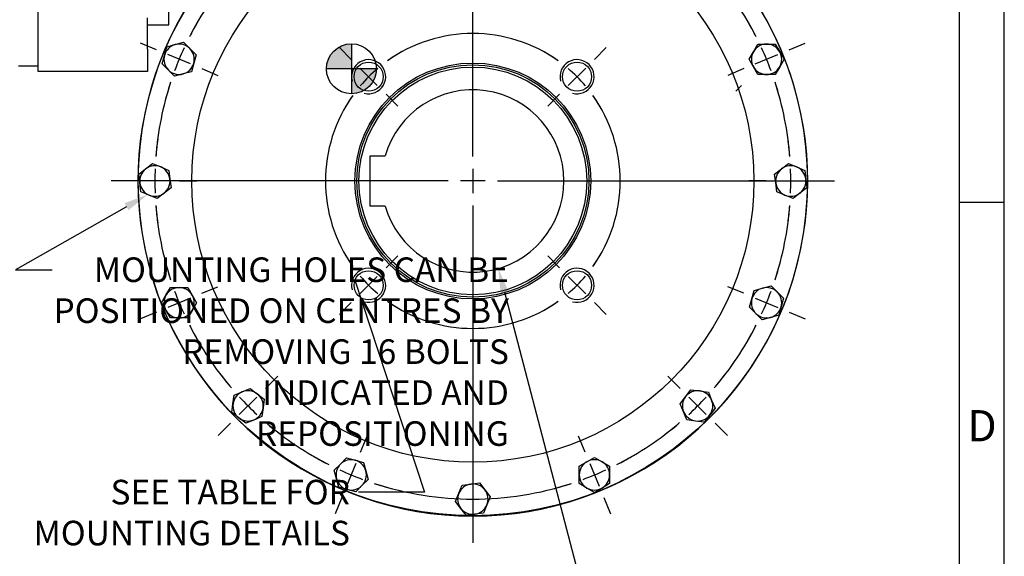
# Model space of a CAD drawing. Units: millimetres. Extents: x 13 to 432, y -174 to 292.
# Drawn here: x 305 to 415, y 109 to 169 of the extents above; entities that cross this region are included whole.
import ezdxf
from ezdxf import colors
from ezdxf.entities.mleader import LeaderData, LeaderLine
from ezdxf.enums import TextEntityAlignment as Align
from ezdxf.lldxf.tags import DXFTag
from ezdxf.math import Vec2, Vec3

# ---------------------------------------------------------------- set-up
doc = ezdxf.new("R2010")
doc.units = ezdxf.units.MM
for name, color, linetype in [('2027279', 7, 'Continuous'), ('2041365', 7, 'Continuous'), ('Default', 7, 'Continuous'), ('DV3_Default', 7, 'Continuous'), ('FL180', 7, 'Continuous'), ('HSM10X25ZP-P', 7, 'Continuous'), ('IR1D72', 7, 'Continuous'), ('IW-00613-3-2', 7, 'Continuous'), ('IW-01381-3-PUB', 7, 'Continuous'), ('IW6D31-1', 7, 'Continuous')]:
    doc.layers.add(name, color=color, linetype=linetype)
doc.styles.add('SEACAD_Arial_Narrow', font='ARIALN.TTF')
tags = doc.linetypes.add('CENTER2', pattern=[28.575, 19.05, -3.175, 3.175, -3.175]).pattern_tags.tags
tags[10:11] = [DXFTag(74, 4), DXFTag(75, 0), DXFTag(340, '0'), DXFTag(46, 0.0), DXFTag(50, 0.0), DXFTag(44, 0.0), DXFTag(45, 0.0)]
tags[8:9] = [DXFTag(74, 4), DXFTag(75, 0), DXFTag(340, '0'), DXFTag(46, 0.0), DXFTag(50, 0.0), DXFTag(44, 0.0), DXFTag(45, 0.0)]
tags[6:7] = [DXFTag(74, 4), DXFTag(75, 0), DXFTag(340, '0'), DXFTag(46, 0.0), DXFTag(50, 0.0), DXFTag(44, 0.0), DXFTag(45, 0.0)]
tags[4:5] = [DXFTag(74, 4), DXFTag(75, 0), DXFTag(340, '0'), DXFTag(46, 0.0), DXFTag(50, 0.0), DXFTag(44, 0.0), DXFTag(45, 0.0)]
doc.dimstyles.new('RG_-_ISO', dxfattribs={"dimtxt": 0.55, "dimasz": 0.55, "dimexe": 0.275, "dimexo": 0.275, "dimgap": 0.1375, "dimtad": 1, "dimdec": 0, "dimlfac": 5, "dimdsep": 46, "dimtxsty": 'SEACAD_Arial_Narrow', "dimblk1": '_SE_FILLED', "dimblk2": '_SE_FILLED', "dimsah": 1, "dimcen": 0.275, "dimadec": 0, "dimazin": 0, "dimtfac": 0.75, "dimtdec": 0, "dimtofl": 0, "dimtmove": 0, "dimatfit": 3, "dimfxl": 1, "dimtolj": 1, "dimarcsym": 0})

# ---------------------------------------------------------------- blocks, each defined once
blk = doc.blocks.new('_SE_FILLED')
at = {"color": 0}
blk.add_line((0, 0), (-1, 0), dxfattribs=at)
blk.add_solid([(0, 0), (-1, -0.1665), (-1, 0.1665), (0, 0)], dxfattribs=at)
blk = doc.blocks.new('SEANNOT_GROUP9')
at = {"layer": 'Default', "color": 7, "linetype": 'CENTER2'}
for p, q in [((355.49, 153.64), (355.49, 191.39)), ((355.49, 152.26), (355.49, 149.51)), ((352.74, 150.89), (314.99, 150.89)), ((356.86, 150.89), (354.11, 150.89)), ((358.24, 150.89), (395.99, 150.89)), ((355.49, 148.14), (355.49, 110.39))]:
    blk.add_line(p, q, dxfattribs=at)
blk = doc.blocks.new('SE1')
at = {"layer": 'Default', "color": 7, "linetype": 'CENTER2'}
for start, end in [(54.5493, 125.4507), (144.5493, 215.4507), (324.5493, 35.4507), (234.5493, 305.4507)]:
    blk.add_arc((355.49, 150.89), 16.5, start, end, dxfattribs=at)
blk = doc.blocks.new('SEANNOT_GROUP16')
at = {"layer": 'Default', "color": 7, "linetype": 'CENTER2'}
for p, q in [((345.77, 141.17), (347.1, 142.5)), ((344.79, 140.19), (342.85, 138.25)), ((341.88, 137.28), (340.55, 135.95))]:
    blk.add_line(p, q, dxfattribs=at)
for start, end in [(208.9227, 215.4507), (220.2254, 229.7746), (234.5493, 241.0773)]:
    blk.add_arc((355.49, 150.89), 16.5, start, end, dxfattribs=at)
blk = doc.blocks.new('SEANNOT_GROUP17')
at = {"layer": 'Default', "color": 7, "linetype": 'CENTER2'}
for p, q in [((369.1, 164.5), (370.43, 165.83)), ((366.18, 161.58), (368.13, 163.53)), ((365.21, 160.61), (363.88, 159.28))]:
    blk.add_line(p, q, dxfattribs=at)
for start, end in [(54.5493, 61.0773), (40.2254, 49.7746), (28.9227, 35.4507)]:
    blk.add_arc((355.49, 150.89), 16.5, start, end, dxfattribs=at)
blk = doc.blocks.new('SEANNOT_GROUP18')
at = {"layer": 'Default', "color": 7, "linetype": 'CENTER2'}
for p, q in [((365.21, 141.17), (363.88, 142.5)), ((366.18, 140.19), (368.13, 138.25)), ((369.1, 137.28), (370.43, 135.95))]:
    blk.add_line(p, q, dxfattribs=at)
for start, end in [(324.5493, 331.0773), (310.2254, 319.7746), (298.9227, 305.4507)]:
    blk.add_arc((355.49, 150.89), 16.5, start, end, dxfattribs=at)
blk = doc.blocks.new('SEANNOT_GROUP19')
at = {"layer": 'Default', "color": 7, "linetype": 'CENTER2'}
for p, q in [((341.88, 164.5), (340.55, 165.83)), ((344.79, 161.58), (342.85, 163.53)), ((345.77, 160.61), (347.1, 159.28))]:
    blk.add_line(p, q, dxfattribs=at)
for start, end in [(118.9227, 125.4507), (130.2254, 139.7746), (144.5493, 151.0773)]:
    blk.add_arc((355.49, 150.89), 16.5, start, end, dxfattribs=at)
blk = doc.blocks.new('SE2')
at = {"layer": 'Default', "color": 7, "linetype": 'CENTER2'}
for start, end in [(94.4259, 108.0741), (71.9259, 85.5741), (116.9259, 130.5741), (49.4259, 63.0741), (139.4259, 153.0741), (26.9259, 40.5741), (161.9259, 175.5741), (4.4259, 18.0741), (184.4259, 198.0741), (341.9259, 355.5741), (206.9259, 220.5741), (319.4259, 333.0741), (229.4259, 243.0741), (296.9259, 310.5741), (251.9259, 288.0741)]:
    blk.add_arc((355.49, 150.89), 35.6, start, end, dxfattribs=at)
blk = doc.blocks.new('SEANNOT_GROUP20')
at = {"layer": 'Default', "color": 7, "linetype": 'CENTER2'}
for p, q in [((332.26, 127.66), (333.64, 129.04)), ((331.29, 126.69), (329.34, 124.74)), ((328.37, 123.77), (326.99, 122.39))]:
    blk.add_line(p, q, dxfattribs=at)
for start, end in [(217.4357, 220.5741), (222.787, 227.213), (229.4259, 232.5643)]:
    blk.add_arc((355.49, 150.89), 35.6, start, end, dxfattribs=at)
blk = doc.blocks.new('SEANNOT_GROUP21')
at = {"layer": 'Default', "color": 7, "linetype": 'CENTER2'}
for p, q in [((325.14, 138.32), (326.94, 139.06)), ((323.87, 137.79), (321.33, 136.74)), ((320.06, 136.21), (318.26, 135.47))]:
    blk.add_line(p, q, dxfattribs=at)
for start, end in [(194.9357, 198.0741), (200.287, 204.713), (206.9259, 210.0643)]:
    blk.add_arc((355.49, 150.89), 35.6, start, end, dxfattribs=at)
blk = doc.blocks.new('SEANNOT_GROUP22')
at = {"layer": 'Default', "color": 7, "linetype": 'CENTER2'}
for p, q in [((317.14, 150.89), (315.19, 150.89)), ((321.26, 150.89), (318.51, 150.89)), ((322.64, 150.89), (324.59, 150.89))]:
    blk.add_line(p, q, dxfattribs=at)
for start, end in [(172.4357, 175.5741), (177.787, 182.213), (184.4259, 187.5643)]:
    blk.add_arc((355.49, 150.89), 35.6, start, end, dxfattribs=at)
blk = doc.blocks.new('SEANNOT_GROUP23')
at = {"layer": 'Default', "color": 7, "linetype": 'CENTER2'}
for p, q in [((320.06, 165.56), (318.26, 166.31)), ((323.87, 163.99), (321.33, 165.04)), ((325.14, 163.46), (326.94, 162.71))]:
    blk.add_line(p, q, dxfattribs=at)
for start, end in [(149.9357, 153.0741), (155.287, 159.713), (161.9259, 165.0643)]:
    blk.add_arc((355.49, 150.89), 35.6, start, end, dxfattribs=at)
blk = doc.blocks.new('SEANNOT_GROUP29')
at = {"layer": 'Default', "color": 7, "linetype": 'CENTER2'}
for p, q in [((390.92, 165.56), (392.72, 166.31)), ((387.11, 163.99), (389.65, 165.04)), ((385.84, 163.46), (384.04, 162.71))]:
    blk.add_line(p, q, dxfattribs=at)
for start, end in [(26.9259, 30.0643), (20.287, 24.713), (14.9357, 18.0741)]:
    blk.add_arc((355.49, 150.89), 35.6, start, end, dxfattribs=at)
blk = doc.blocks.new('SEANNOT_GROUP30')
at = {"layer": 'Default', "color": 7, "linetype": 'CENTER2'}
for p, q in [((388.34, 150.89), (386.39, 150.89)), ((389.71, 150.89), (392.46, 150.89)), ((393.84, 150.89), (395.79, 150.89))]:
    blk.add_line(p, q, dxfattribs=at)
for start, end in [(4.4259, 7.5643), (357.787, 2.213), (352.4357, 355.5741)]:
    blk.add_arc((355.49, 150.89), 35.6, start, end, dxfattribs=at)
blk = doc.blocks.new('SEANNOT_GROUP31')
at = {"layer": 'Default', "color": 7, "linetype": 'CENTER2'}
for p, q in [((385.84, 138.32), (384.04, 139.06)), ((387.11, 137.79), (389.65, 136.74)), ((390.92, 136.21), (392.72, 135.47))]:
    blk.add_line(p, q, dxfattribs=at)
for start, end in [(341.9259, 345.0643), (335.287, 339.713), (329.9357, 333.0741)]:
    blk.add_arc((355.49, 150.89), 35.6, start, end, dxfattribs=at)
blk = doc.blocks.new('SEANNOT_GROUP32')
at = {"layer": 'Default', "color": 7, "linetype": 'CENTER2'}
for p, q in [((378.72, 127.66), (377.34, 129.04)), ((379.69, 126.69), (381.63, 124.74)), ((382.61, 123.77), (383.99, 122.39))]:
    blk.add_line(p, q, dxfattribs=at)
for start, end in [(319.4259, 322.5643), (312.787, 317.213), (307.4357, 310.5741)]:
    blk.add_arc((355.49, 150.89), 35.6, start, end, dxfattribs=at)
blk = doc.blocks.new('SEANNOT_GROUP33')
at = {"layer": 'Default', "color": 7, "linetype": 'CENTER2'}
for p, q in [((368.06, 120.54), (367.31, 122.34)), ((368.59, 119.27), (369.64, 116.73)), ((370.16, 115.46), (370.91, 113.66))]:
    blk.add_line(p, q, dxfattribs=at)
for start, end in [(296.9259, 300.0643), (290.287, 294.713), (284.9357, 288.0741)]:
    blk.add_arc((355.49, 150.89), 35.6, start, end, dxfattribs=at)
blk = doc.blocks.new('SEANNOT_GROUP34')
at = {"layer": 'Default', "color": 7, "linetype": 'CENTER2'}
for p, q in [((342.92, 120.54), (343.66, 122.34)), ((342.39, 119.27), (341.34, 116.73)), ((340.81, 115.46), (340.07, 113.66))]:
    blk.add_line(p, q, dxfattribs=at)
for start, end in [(239.9357, 243.0741), (245.287, 249.713), (251.9259, 255.0643)]:
    blk.add_arc((355.49, 150.89), 35.6, start, end, dxfattribs=at)
blk = doc.blocks.new('CofG')
at = {"layer": 'Default', "linetype": 'Continuous'}
h = blk.add_hatch(color=7, dxfattribs=at)
edge = h.paths.add_edge_path()
edge.add_arc((0, 0), 20, 90, 180)
edge.add_line((-20, 0), (0, 0))
edge.add_line((0, 0), (0, 20))
h = blk.add_hatch(color=7, dxfattribs=at)
edge = h.paths.add_edge_path()
edge.add_line((0, 0), (0, -20))
edge.add_arc((0, 0), 20, 270, 360)
edge.add_line((20, 0), (0, 0))
at = {"layer": 'Default', "color": 7, "linetype": 'Continuous'}
for p, q in [((0, 20), (0, -20)), ((20, 0), (-20, 0))]:
    blk.add_line(p, q, dxfattribs=at)
blk.add_circle((0, 0), 20, dxfattribs=at)
blk = doc.blocks.new('SE6')
at = {"layer": '2027279', "color": 7, "linetype": 'Continuous'}
blk.add_line((385.58, 161.59), (384.93, 160.93), dxfattribs=at)
at = {"layer": '2041365', "color": 7, "linetype": 'Continuous'}
blk.add_arc((355.49, 150.89), 37.5, 119.1203, 60.8797, dxfattribs=at)
at = {"layer": 'DV3_Default', "color": 7, "linetype": 'Continuous'}
blk.add_point((341.89, 163.45), dxfattribs=at)
blk.add_point((341.89, 163.45), dxfattribs=at)
at = {"layer": 'FL180', "color": 7, "linetype": 'Continuous'}
blk.add_line((306.81, 163.74), (304.61, 163.74), dxfattribs=at)
at = {"layer": 'HSM10X25ZP-P', "color": 7, "linetype": 'Continuous'}
for p, q in [((320.96, 164.95), (321.21, 165.9)), ((321.21, 165.9), (322.16, 166.15)), ((322.16, 166.15), (323.11, 166.41)), ((323.11, 166.41), (323.8, 165.71)), ((323.8, 165.71), (324.5, 165.02)), ((386.91, 165.36), (387.4, 166.21)), ((387.4, 166.21), (388.38, 166.21)), ((388.38, 166.21), (389.36, 166.21)), ((389.36, 166.21), (389.85, 165.36)), ((320.7, 164), (320.96, 164.95)), ((324.5, 165.02), (324.24, 164.07)), ((386.42, 164.51), (386.91, 165.36)), ((386.91, 163.66), (386.42, 164.51)), ((389.85, 165.36), (390.34, 164.51)), ((390.34, 164.51), (389.85, 163.66)), ((321.4, 163.31), (320.7, 164)), ((322.09, 162.62), (321.4, 163.31)), ((324.24, 164.07), (323.99, 163.12)), ((387.4, 162.81), (386.91, 163.66)), ((389.85, 163.66), (389.36, 162.81)), ((323.04, 162.87), (322.09, 162.62)), ((323.99, 163.12), (323.04, 162.87)), ((388.38, 162.81), (387.4, 162.81)), ((389.36, 162.81), (388.38, 162.81)), ((318.08, 151.64), (318.85, 152.24)), ((318.85, 152.24), (319.63, 152.83)), ((319.63, 152.83), (320.54, 152.46)), ((320.54, 152.46), (321.45, 152.08)), ((389.28, 151.64), (390.05, 152.24)), ((390.05, 152.24), (390.83, 152.83)), ((390.83, 152.83), (391.74, 152.46)), ((391.74, 152.46), (392.65, 152.08)), ((318.2, 150.67), (318.08, 151.64)), ((321.45, 152.08), (321.57, 151.11)), ((321.57, 151.11), (321.7, 150.14)), ((389.4, 150.67), (389.28, 151.64)), ((392.65, 152.08), (392.77, 151.11)), ((392.77, 151.11), (392.9, 150.14)), ((318.33, 149.69), (318.2, 150.67)), ((321.7, 150.14), (320.92, 149.54)), ((389.53, 149.69), (389.4, 150.67)), ((392.9, 150.14), (392.12, 149.54)), ((319.24, 149.32), (318.33, 149.69)), ((320.14, 148.94), (319.24, 149.32)), ((320.92, 149.54), (320.14, 148.94)), ((390.44, 149.32), (389.53, 149.69)), ((391.34, 148.94), (390.44, 149.32)), ((392.12, 149.54), (391.34, 148.94)), ((321.13, 138.12), (321.62, 138.97)), ((321.62, 138.97), (322.6, 138.96)), ((322.6, 138.96), (323.58, 138.96)), ((323.58, 138.96), (324.07, 138.11)), ((387.94, 138.91), (388.89, 139.16)), ((388.89, 139.16), (389.58, 138.47)), ((320.64, 137.27), (321.13, 138.12)), ((324.07, 138.11), (324.56, 137.26)), ((386.74, 137.71), (386.99, 138.65)), ((386.99, 138.65), (387.94, 138.91)), ((389.58, 138.47), (390.28, 137.77)), ((321.13, 136.42), (320.64, 137.27)), ((324.56, 137.26), (324.07, 136.41)), ((386.48, 136.76), (386.74, 137.71)), ((387.18, 136.06), (386.48, 136.76)), ((390.02, 136.82), (389.77, 135.88)), ((390.28, 137.77), (390.02, 136.82)), ((321.62, 135.57), (321.13, 136.42)), ((324.07, 136.41), (323.58, 135.56)), ((387.87, 135.37), (387.18, 136.06)), ((388.82, 135.62), (387.87, 135.37)), ((389.77, 135.88), (388.82, 135.62)), ((322.6, 135.56), (321.62, 135.57)), ((323.58, 135.56), (322.6, 135.56)), ((328.63, 125.94), (328.76, 126.91)), ((328.76, 126.91), (329.67, 127.29)), ((329.67, 127.29), (330.57, 127.66)), ((330.57, 127.66), (331.35, 127.06)), ((331.35, 127.06), (332.13, 126.47)), ((379.31, 126.75), (379.91, 127.53)), ((379.91, 127.53), (380.88, 127.4)), ((380.88, 127.4), (381.86, 127.27)), ((381.86, 127.27), (382.23, 126.37)), ((328.5, 124.97), (328.63, 125.94)), ((332.13, 126.47), (332, 125.49)), ((378.72, 125.97), (379.31, 126.75)), ((379.09, 125.07), (378.72, 125.97)), ((382.23, 126.37), (382.61, 125.46)), ((329.28, 124.37), (328.5, 124.97)), ((332, 125.49), (331.87, 124.52)), ((379.47, 124.16), (379.09, 125.07)), ((382.01, 124.68), (381.41, 123.9)), ((382.61, 125.46), (382.01, 124.68)), ((330.06, 123.77), (329.28, 124.37)), ((330.97, 124.14), (330.06, 123.77)), ((331.87, 124.52), (330.97, 124.14)), ((380.44, 124.03), (379.47, 124.16)), ((381.41, 123.9), (380.44, 124.03)), ((339.97, 118.51), (340.66, 119.2)), ((340.66, 119.2), (341.36, 119.89)), ((341.36, 119.89), (342.31, 119.64)), ((342.31, 119.64), (343.25, 119.39)), ((343.25, 119.39), (343.51, 118.44)), ((367.41, 118.98), (368.26, 119.47)), ((368.26, 119.47), (369.11, 119.96)), ((369.11, 119.96), (369.96, 119.47)), ((369.96, 119.47), (370.81, 118.98)), ((340.22, 117.56), (339.97, 118.51)), ((343.51, 118.44), (343.76, 117.49)), ((367.41, 118), (367.41, 118.98)), ((367.41, 117.02), (367.41, 118)), ((370.81, 118.98), (370.81, 118)), ((370.81, 118), (370.81, 117.02)), ((340.48, 116.61), (340.22, 117.56)), ((343.76, 117.49), (343.07, 116.8)), ((354.29, 116.85), (355.27, 116.97)), ((355.27, 116.97), (356.24, 117.1)), ((356.24, 117.1), (356.84, 116.32)), ((368.26, 116.53), (367.41, 117.02)), ((370.81, 117.02), (369.96, 116.53)), ((341.42, 116.36), (340.48, 116.61)), ((342.37, 116.1), (341.42, 116.36)), ((343.07, 116.8), (342.37, 116.1)), ((353.54, 115.03), (353.92, 115.94)), ((353.92, 115.94), (354.29, 116.85)), ((356.84, 116.32), (357.44, 115.54)), ((369.11, 116.04), (368.26, 116.53)), ((369.96, 116.53), (369.11, 116.04)), ((354.14, 114.25), (353.54, 115.03)), ((357.44, 115.54), (357.06, 114.64)), ((354.74, 113.48), (354.14, 114.25)), ((355.71, 113.6), (354.74, 113.48)), ((356.68, 113.73), (355.71, 113.6)), ((357.06, 114.64), (356.68, 113.73))]:
    blk.add_line(p, q, dxfattribs=at)
for centre, start, end in [((322.6, 164.51), 104.9773, 164.9773), ((322.6, 164.51), 44.9773, 104.9773), ((322.6, 164.51), 344.9773, 44.9773), ((388.38, 164.51), 89.9773, 149.9773), ((388.38, 164.51), 29.9773, 89.9773), ((322.6, 164.51), 164.9773, 224.9773), ((388.38, 164.51), 149.9773, 209.9773), ((388.38, 164.51), 329.9773, 29.9773), ((322.6, 164.51), 224.9773, 284.9773), ((322.6, 164.51), 284.9773, 344.9773), ((388.38, 164.51), 209.9773, 269.9773), ((388.38, 164.51), 269.9773, 329.9773), ((319.89, 150.89), 127.4773, 187.4773), ((319.89, 150.89), 67.4773, 127.4773), ((319.89, 150.89), 7.4773, 67.4773), ((391.09, 150.89), 127.4773, 187.4773), ((391.09, 150.89), 67.4773, 127.4773), ((391.09, 150.89), 7.4773, 67.4773), ((319.89, 150.89), 307.4773, 7.4773), ((391.09, 150.89), 307.4773, 7.4773), ((319.89, 150.89), 187.4773, 247.4773), ((391.09, 150.89), 187.4773, 247.4773), ((319.89, 150.89), 247.4773, 307.4773), ((391.09, 150.89), 247.4773, 307.4773), ((322.6, 137.26), 89.9773, 149.9773), ((322.6, 137.26), 29.9773, 89.9773), ((388.38, 137.26), 44.9773, 104.9773), ((322.6, 137.26), 149.9773, 209.9773), ((322.6, 137.26), 329.9773, 29.9773), ((388.38, 137.26), 104.9773, 164.9773), ((388.38, 137.26), 344.9773, 44.9773), ((388.38, 137.26), 164.9773, 224.9773), ((388.38, 137.26), 284.9773, 344.9773), ((322.6, 137.26), 209.9773, 269.9773), ((322.6, 137.26), 269.9773, 329.9773), ((388.38, 137.26), 224.9773, 284.9773), ((330.32, 125.72), 112.4773, 172.4773), ((330.32, 125.72), 52.4773, 112.4773), ((330.32, 125.72), 352.4773, 52.4773), ((380.66, 125.72), 82.4773, 142.4773), ((380.66, 125.72), 22.4773, 82.4773), ((330.32, 125.72), 172.4773, 232.4773), ((380.66, 125.72), 142.4773, 202.4773), ((380.66, 125.72), 322.4773, 22.4773), ((330.32, 125.72), 292.4773, 352.4773), ((380.66, 125.72), 202.4773, 262.4773), ((380.66, 125.72), 262.4773, 322.4773), ((330.32, 125.72), 232.4773, 292.4773), ((341.87, 118), 134.9773, 194.9773), ((341.87, 118), 74.9773, 134.9773), ((341.87, 118), 14.9773, 74.9773), ((369.11, 118), 119.9773, 179.9773), ((369.11, 118), 59.9773, 119.9773), ((369.11, 118), 359.9773, 59.9773), ((341.87, 118), 314.9773, 14.9773), ((369.11, 118), 179.9773, 239.9773), ((369.11, 118), 299.9773, 359.9773), ((341.87, 118), 194.9773, 254.9773), ((355.49, 115.29), 97.4773, 157.4773), ((355.49, 115.29), 37.4773, 97.4773), ((341.87, 118), 254.9773, 314.9773), ((355.49, 115.29), 157.4773, 217.4773), ((355.49, 115.29), 337.4773, 37.4773), ((369.11, 118), 239.9773, 299.9773), ((355.49, 115.29), 217.4773, 277.4773), ((355.49, 115.29), 277.4773, 337.4773)]:
    blk.add_arc(centre, 1.7, start, end, dxfattribs=at)
at = {"layer": 'IR1D72', "color": 7, "linetype": 'Continuous'}
for p, q in [((306.81, 165.64), (306.81, 181.84)), ((319.06, 165.64), (319.06, 169.16)), ((306.81, 163.14), (306.81, 165.64)), ((319.06, 165.64), (319.06, 163.14)), ((319.06, 163.14), (306.81, 163.14))]:
    blk.add_line(p, q, dxfattribs=at)
at = {"layer": 'IW-00613-3-2', "color": 7, "linetype": 'Continuous'}
for centre, radius in [((355.49, 150.89), 37.46), ((355.49, 150.89), 31.47), ((343.82, 162.56), 1.63), ((355.49, 150.89), 13.2), ((355.49, 150.89), 13), ((367.16, 162.56), 1.63), ((343.82, 139.22), 1.63), ((367.16, 139.22), 1.63)]:
    blk.add_circle(centre, radius, dxfattribs=at)
for centre in [(343.82, 162.56), (367.16, 162.56), (343.82, 139.22), (367.16, 139.22)]:
    blk.add_arc(centre, 1.91, 255, 195, dxfattribs=at)
at = {"layer": 'IW-01381-3-PUB', "color": 7, "linetype": 'Continuous'}
for p, q in [((343.99, 148.09), (343.99, 153.69)), ((343.99, 153.69), (345.68, 153.69)), ((345.68, 148.09), (343.99, 148.09))]:
    blk.add_line(p, q, dxfattribs=at)
blk.add_circle((355.49, 150.89), 12.75, dxfattribs=at)
blk.add_arc((355.49, 150.89), 10.2, 195.9328, 164.0672, dxfattribs=at)
at = {"layer": 'IW6D31-1', "color": 7, "linetype": 'Continuous'}
for p, q in [((321.46, 168.36), (321.46, 204.54)), ((319.06, 168.36), (321.46, 168.36))]:
    blk.add_line(p, q, dxfattribs=at)
at = {"layer": 'DV3_Default', "color": 7, "xscale": 0.14, "yscale": 0.14, "zscale": 0.14}
blk.add_blockref('CofG', (341.89, 163.45), dxfattribs=at)
blk = doc.blocks.new('DMBLK364')
at = {"layer": 'Default', "linetype": 'Continuous'}
for points in [[(295.56, 234.66), (292.81, 234.2), (295.56, 233.74)], [(352.74, 234.66), (352.74, 233.74), (355.49, 234.2)]]:
    blk.add_hatch(color=7, dxfattribs=at).paths.add_polyline_path(points)
at = {"layer": 'Default', "color": 7, "linetype": 'Continuous'}
for p, q in [((292.81, 187.61), (292.81, 235.57)), ((355.49, 192.76), (355.49, 235.57)), ((292.81, 234.2), (355.49, 234.2))]:
    blk.add_line(p, q, dxfattribs=at)
at = {"layer": 'Default', "color": 7, "linetype": 'Continuous', "style": 'SEACAD_Arial_Narrow'}
for s, p in [('313', (319.65, 240.94)), ('[', (317.4, 237.64)), ('12.34"', (319.65, 237.64)), (']', (330.02, 237.64))]:
    blk.add_text(s, height=2.75, dxfattribs=at).set_placement(p, align=Align.TOP_LEFT)
blk = doc.blocks.new('Template_Frame_A3')
at = {"layer": 'Default', "color": 7, "linetype": 'Continuous'}
for p, q in [((415, 5), (415, 292)), ((410, 10), (410, 287)), ((415, 148.5), (410, 148.5))]:
    blk.add_line(p, q, dxfattribs=at)
at = {"layer": 'Default', "insert": (412.5, 123.5), "char_height": 3.5, "width": 3, "attachment_point": 5}
blk.add_mtext('{\\fArial Narrow|b0||i0||c0|p34;\\C7;\\H3.5;\\W1.;D}', dxfattribs=at)

msp = doc.modelspace()

# ---------------------------------------------------------------- block references
at = {"layer": 'Default', "color": 7}
msp.add_blockref('Template_Frame_A3', (0.0001, 0.0001), dxfattribs=at)
at = {"layer": 'Default'}
for name in ['SE6', 'SEANNOT_GROUP9', 'SE2', 'SEANNOT_GROUP23', 'SEANNOT_GROUP29', 'SE1', 'SEANNOT_GROUP19', 'SEANNOT_GROUP17', 'SEANNOT_GROUP22', 'SEANNOT_GROUP30', 'SEANNOT_GROUP16', 'SEANNOT_GROUP18', 'SEANNOT_GROUP21', 'SEANNOT_GROUP31', 'SEANNOT_GROUP20', 'SEANNOT_GROUP32', 'SEANNOT_GROUP34', 'SEANNOT_GROUP33']:
    msp.add_blockref(name, (0, 0), dxfattribs=at)

# ---------------------------------------------------------------- dimensions: what is measured, and where the dimension line sits
at = {"layer": 'Default', "color": 7, "linetype": 'Continuous'}
dim = msp.add_linear_dim(base=(355.4888, 234.1983), p1=(292.8058, 186.2385), p2=(355.4888, 150.8885), text='\\A1;<>', dimstyle='RG_-_ISO', override={"dimtxt": 2.75, "dimasz": 2.75, "dimexe": 1.375, "dimexo": 1.375, "dimgap": 0.6875, "dimpost": '\\X', "dimcen": 1.375}, dxfattribs=at)
dim.commit()
dim.dimension.update_dxf_attribs({"geometry": 'DMBLK364', "text_midpoint": (324.1473, 234.1983), "dimtype": 160})

# ---------------------------------------------------------------- leaders
ml = msp.add_multileader_mtext('Standard', dxfattribs=at)
ml.set_content('{\\pxsm0.9;\\fArial Narrow|b0||i0||c0|p34;\\W1.;MOUNTING HOLES CAN BE POSITIONED ON CENTRES BY REMOVING 16 BOLTS INDICATED AND REPOSITIONING\\P}', color=256)
ml.set_leader_properties()
ml.build(insert=Vec2(0, 0))
ml.multileader.update_dxf_attribs({"dogleg_length": 4.125, "arrow_head_size": 2.75})
ctx = ml.context
ctx.base_point, ctx.char_height, ctx.arrow_head_size, ctx.landing_gap_size = Vec3(307.3507, 141.5629), 2.75, 2.75, 0.9625
ctx.text_align_type = 2
notes = []
notes.append((ctx, [(0, (1, 1, 0), (304.2632, 140.9379), (1, 0), 4.125, [(0, [(319.0986, 149.3758)], 0, [])])]))
ctx.mtext.insert, ctx.mtext.width, ctx.mtext.alignment = Vec3(359.5279, 142.3363), 52.343819, 3
ml = msp.add_multileader_mtext('Standard', dxfattribs=at)
ml.set_content('{\\pxsm0.9;\\fArial Narrow|b0||i0||c0|p34;\\W1.;SEE TABLE FOR BORE & KEY DETAILS\\P}', color=256)
ml.set_leader_properties()
ml.build(insert=Vec2(0, 0))
ml.multileader.update_dxf_attribs({"dogleg_length": 4.125, "arrow_head_size": 2.75})
ctx = ml.context
ctx.base_point, ctx.char_height, ctx.arrow_head_size, ctx.landing_gap_size = Vec3(370.9782, 105.2097), 2.75, 2.75, 0.9625
notes.append((ctx, [(0, (1, 1, 0), (367.8907, 104.5847), (1, 0), 4.125, [(0, [(358.3423, 141.0958)], 0, [])])]))
ctx.mtext.insert, ctx.mtext.width = Vec3(372.9782, 105.9831), 27.159337
ml = msp.add_multileader_mtext('Standard', dxfattribs=at)
ml.set_content('{\\pxsm0.9;\\fArial Narrow|b0||i0||c0|p34;\\W1.;SEE TABLE FOR\\PMOUNTING DETAILS\\P}', color=256)
ml.set_leader_properties()
ml.set_arrow_properties(name='_SE_FILLED')
ml.build(insert=Vec2(0, 0))
ml.multileader.update_dxf_attribs({"dogleg_length": 7.3697, "arrow_head_size": 2.75})
ctx = ml.context
ctx.base_point, ctx.char_height, ctx.arrow_head_size, ctx.landing_gap_size = Vec3(308.9712, 116.6767), 2.75, 2.75, 0.9625
ctx.text_align_type = 2
notes.append((ctx, [(0, (1, 1, 0), (350.0627, 116.0517), (-1, 0), 7.3697, [(0, [(342.2941, 139.7899)], 0, [])])]))
ctx.mtext.insert, ctx.mtext.alignment = Vec3(341.7305, 117.4501), 3
for ctx, leaders in notes:
    for number, flags, end, landing, length, lines in leaders:
        leader = LeaderData()
        leader.index, (leader.has_last_leader_line, leader.has_dogleg_vector, leader.attachment_direction) = number, flags
        leader.last_leader_point, leader.dogleg_vector, leader.dogleg_length = Vec3(end), Vec3(landing), length
        for number, points, colour, breaks in lines:
            line = LeaderLine()
            line.index, line.vertices, line.color, line.breaks = number, Vec3.list(points), colors.encode_raw_color(colour), breaks
            leader.lines.append(line)
        ctx.leaders.append(leader)

doc.saveas('drawing.dxf')
